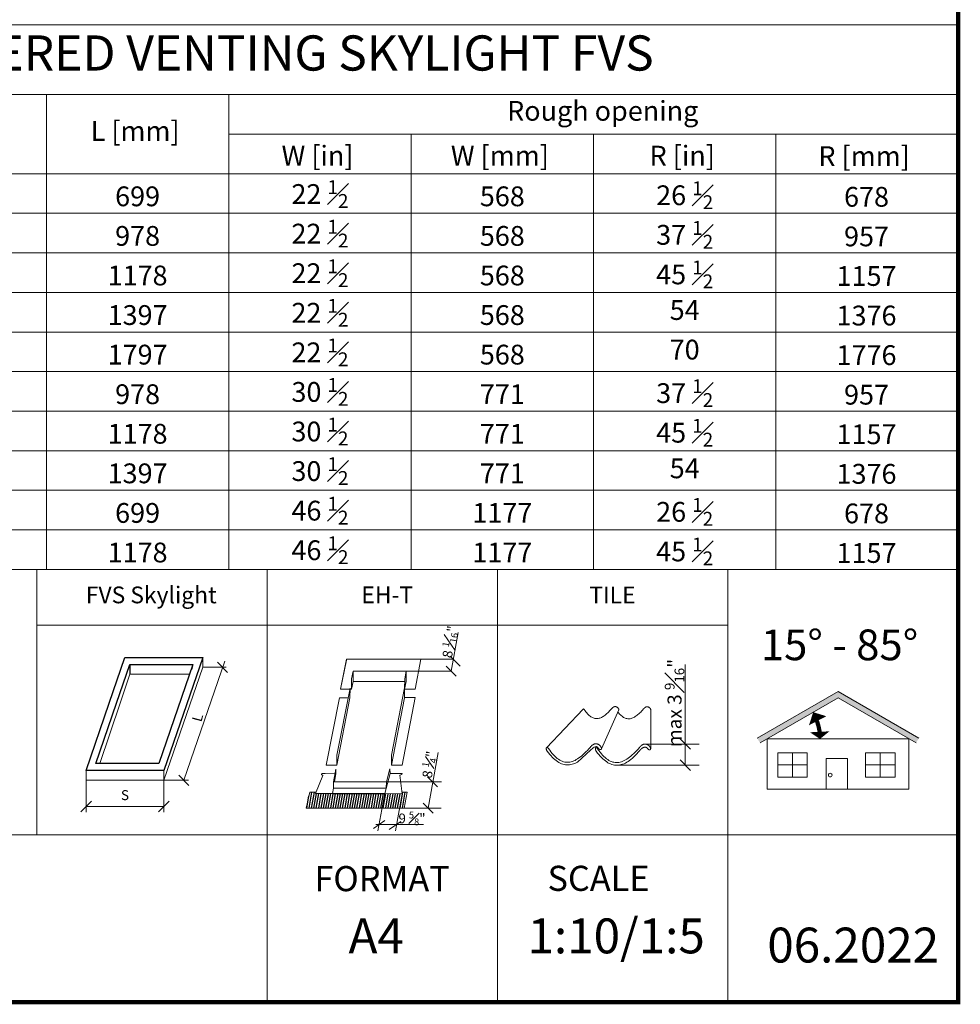
# Model space of a CAD drawing. Units: millimetres. Extents: x 181451 to 185048, y -4821 to -2842.
# Drawn here: x 183574 to 184248, y -4821 to -4115 of the extents above; entities that cross this region are included whole.
import ezdxf

# ---------------------------------------------------------------- set-up
doc = ezdxf.new("R2010")
doc.units = ezdxf.units.MM
for name, color, linetype, lineweight in [('CONSTRUCTION', 40, 'Continuous', 20), ('FAKRO TEXT', 80, 'Continuous', 9), ('FAKRO WINDOW', 7, 'Continuous', 20)]:
    doc.layers.add(name, color=color, linetype=linetype, lineweight=lineweight)
doc.styles.add('FAKRO', font='arial.ttf')
doc.styles.get("Standard").update_dxf_attribs({"font": 'arial.ttf'})

# ---------------------------------------------------------------- blocks, each defined once
blk = doc.blocks.new('A$C34D82139')
for p, q in [((27.68, 66.55), (27.68, 61.02)), ((64.02, 66.55), (63.11, 63.76))]:
    blk.add_line(p, q)
for points in [[(15.84, 44.4), (24.82, 70.55), (69.62, 70.55), (47.32, 5.58)], [(20.07, 44.4), (27.68, 66.55), (64.02, 66.55), (44.46, 9.58)], [(47.32, 5.58), (2.52, 5.58), (15.84, 44.4)], [(44.46, 9.58), (8.12, 9.58), (20.07, 44.4)]]:
    blk.add_lwpolyline(points)
at = {"layer": 'FAKRO WINDOW'}
for p, q in [((69.62, 70.55), (69.62, 64.97)), ((69.62, 64.97), (47.32, 0)), ((27.68, 61.02), (22.1, 44.4)), ((27.68, 61.02), (62.12, 61.02)), ((22.1, 44.4), (10.43, 9.58)), ((2.52, 5.58), (2.52, 0)), ((47.32, 0), (47.32, 5.58)), ((2.52, 0), (47.32, 0))]:
    blk.add_line(p, q, dxfattribs=at)
blk = doc.blocks.new('_Oblique')
at = {"color": 0, "linetype": 'ByBlock', "lineweight": -2}
blk.add_line((-0.5, -0.5), (0.5, 0.5), dxfattribs=at)
blk = doc.blocks.new('A$C1FF92490')
at = {"layer": 'CONSTRUCTION', "color": 3}
for p, q in [((64.46, 22.38), (64.46, 0)), ((119.09, 22.38), (119.08, 0)), ((64.46, 3.95), (119.08, 3.95))]:
    blk.add_line(p, q, dxfattribs=at)
at = {"layer": 'FAKRO TEXT'}
blk.add_line((132.97, 22.38), (161.66, 105.97), dxfattribs=at)
at = {"layer": 'FAKRO TEXT', "color": 3}
for p, q in [((146.27, 101.59), (162.75, 101.59)), ((119.08, 22.38), (136.26, 22.37))]:
    blk.add_line(p, q, dxfattribs=at)
at = {"xscale": 1.219290832556491, "yscale": 1.219290832556491, "zscale": 1.219290832556491}
blk.add_blockref('A$C34D82139', (61.38, 22.38), dxfattribs=at)
at = {"layer": 'CONSTRUCTION', "color": 3, "xscale": 7.5, "yscale": 7.5, "zscale": 7.5, "rotation": 180}
blk.add_blockref('_Oblique', (64.46, 3.95), dxfattribs=at)
at = {"layer": 'CONSTRUCTION', "color": 3, "xscale": 7.5, "yscale": 7.5, "zscale": 7.5}
blk.add_blockref('_Oblique', (119.08, 3.95), dxfattribs=at)
at = {"layer": 'FAKRO TEXT', "color": 3, "xscale": 7.125000000001925, "yscale": 7.125000000001925, "zscale": 7.125000000001925, "rotation": 90}
for p in [(160.16, 101.59), (132.97, 22.38)]:
    blk.add_blockref('_Oblique', p, dxfattribs=at)
at = {"layer": 'FAKRO TEXT', "color": 3, "insert": (142.59, 66.25), "char_height": 7, "attachment_point": 5, "rotation": 75}
blk.add_mtext('\\A1;L', dxfattribs=at)
at = {"layer": 'FAKRO TEXT', "color": 3, "insert": (91.77, 11.99), "char_height": 7, "attachment_point": 5}
blk.add_mtext('\\A1;S', dxfattribs=at)
blk = doc.blocks.new('A$C73D30D1B')
h = blk.add_hatch()
h.set_pattern_fill('LINE', color=256, scale=15, angle=80, style=0)
h.set_pattern_definition([(80, (-3545.8334, -1693.9123), (-1.8465145, 0.3255903), [])])
h.paths.add_polyline_path([(21, 11.59), (7.48, 11.62), (7.94, 12.72), (2.99, 12.7), (0, 0.02), (78.23, 0), (80.5, 12.63), (76.32, 12.62), (76.46, 11.47), (62.62, 11.5), (62.64, 11.59)])
at = {"color": 7, "lineweight": 0}
for p, q in [((27.57, 94.75), (32.23, 118.57)), ((27.57, 94.75), (32.11, 117.84)), ((91.46, 118.57), (32.23, 118.57)), ((91.46, 118.57), (32.23, 118.57)), ((86.89, 94.72), (91.46, 118.57)), ((36.24, 102.86), (36.14, 94.75)), ((36.24, 102.86), (36.22, 100.87)), ((36.24, 102.86), (36.22, 100.87)), ((37.44, 108.98), (36.24, 102.86)), ((36.24, 102.86), (37.18, 107.69)), ((79.72, 108.98), (37.44, 108.98)), ((78.53, 102.86), (78.43, 94.75)), ((78.53, 102.86), (78.51, 100.87)), ((78.53, 102.86), (78.51, 100.87)), ((79.73, 108.98), (78.53, 102.86)), ((78.54, 102.86), (79.48, 107.69)), ((79.48, 107.69), (79.72, 108.98)), ((79.48, 107.69), (79.48, 107.69)), ((79.71, 100.87), (79.73, 108.98)), ((79.72, 108.98), (79.72, 108.98)), ((79.73, 108.98), (79.73, 108.98)), ((36.14, 94.75), (27.57, 94.75)), ((35.06, 95.55), (34.97, 87.4)), ((36.14, 94.75), (37.52, 100.85)), ((78.51, 100.87), (37.52, 100.85)), ((78.51, 100.87), (37.52, 100.85)), ((68.13, 42.27), (78.39, 95.82)), ((78.39, 95.82), (78.3, 87.67)), ((78.43, 94.75), (79.71, 100.87)), ((78.43, 94.75), (86.89, 94.72)), ((26.74, 87.74), (15.92, 34.12)), ((24.53, 34.13), (34.97, 87.66)), ((68.05, 34.27), (78.3, 87.67)), ((86.85, 87.93), (76.59, 34.31)), ((86.85, 87.93), (78.3, 87.93)), ((78.3, 87.67), (78.3, 87.67)), ((80.18, 87.93), (80.18, 87.93)), ((24.56, 34.12), (24.6, 42.12)), ((68.08, 34.26), (68.13, 42.27)), ((68.09, 34.31), (76.61, 34.31)), ((13.4, 25.83), (7.48, 11.62)), ((12.5, 27.56), (12.39, 26.74)), ((12.39, 26.74), (13.4, 25.83)), ((15.34, 27.53), (12.5, 27.56)), ((15.34, 27.53), (15.34, 27.53)), ((23.83, 27.4), (15.34, 27.53)), ((23.76, 31.05), (21.75, 20.84)), ((23.76, 31.05), (21.75, 20.84)), ((22.66, 20.86), (23.83, 27.4)), ((22.67, 20.86), (23.83, 27.4)), ((22.67, 20.86), (23.83, 27.4)), ((23.83, 27.4), (23.76, 31.05)), ((23.83, 27.4), (23.76, 31.05)), ((23.76, 31.05), (23.76, 31.05)), ((23.76, 31.05), (23.76, 31.05)), ((62.62, 11.5), (66.97, 27.67)), ((66.78, 31.34), (63.93, 20.86)), ((67, 27.67), (66.78, 31.34)), ((66.78, 31.34), (66.78, 31.34)), ((66.97, 27.67), (74.7, 27.66)), ((74.7, 27.66), (76.4, 27.59)), ((74.7, 27.66), (74.7, 27.66)), ((76.26, 26.62), (74.7, 26.13)), ((74.7, 26.13), (76.46, 11.47)), ((76.4, 27.59), (76.26, 26.62)), ((21, 11.59), (21.78, 15.95)), ((21.75, 20.84), (21.78, 15.99)), ((63.93, 20.86), (63.86, 16.09)), ((0, 0.02), (2.99, 12.7)), ((2.99, 12.7), (7.94, 12.72)), ((2.99, 12.7), (2.99, 12.7)), ((7.48, 11.62), (21, 11.59)), ((76.46, 11.47), (62.62, 11.5)), ((76.32, 12.62), (80.5, 12.63)), ((80.5, 12.63), (78.23, 0)), ((78.23, 0), (0, 0.02))]:
    blk.add_line(p, q, dxfattribs=at)
at = {"linetype": 'Continuous', "lineweight": 0}
for p, q in [((37.44, 108.98), (37.52, 100.85)), ((35.06, 95.55), (24.6, 42.12)), ((26.74, 87.74), (33.54, 87.78)), ((24.56, 34.12), (15.92, 34.12))]:
    blk.add_line(p, q, dxfattribs=at)
at = {"color": 7, "linetype": 'Continuous', "lineweight": 0}
for p, q in [((21.75, 20.86), (63.86, 20.88)), ((21.78, 15.95), (63.86, 15.97))]:
    blk.add_line(p, q, dxfattribs=at)
blk.add_line((21, 11.59), (62.64, 11.59))
at = {"layer": 'FAKRO TEXT'}
for p, q in [((115.52, 108.97), (121.07, 139.84)), ((97.12, 0.01), (105.12, 44.28)), ((62.63, 11.58), (57.28, -18.19)), ((76.46, 11.47), (71.13, -18.19)), ((93.44, -12.99), (55.57, -12.99))]:
    blk.add_line(p, q, dxfattribs=at)
at = {"layer": 'FAKRO TEXT', "color": 3}
for p, q in [((81.85, 118.57), (117.16, 118.57)), ((78.71, 108.98), (115.52, 108.97)), ((63.98, 20.88), (107.7, 20.88)), ((77.52, 0), (107.68, 0.01))]:
    blk.add_line(p, q, dxfattribs=at)
at = {"layer": 'FAKRO TEXT', "color": 3, "xscale": 7.916666666668691, "yscale": 7.916666666668691, "zscale": 7.916666666668691}
for p, rotation in [((118.79, 116.93), 90), ((115.52, 108.97), 270), ((100.7, 20.88), 90), ((97.12, 0.01), 270)]:
    blk.add_blockref('_Oblique', p, dxfattribs=dict(at, rotation=rotation))
at = {"layer": 'FAKRO TEXT'}
for p, xscale, yscale, zscale, rotation in [((58.21, -12.99), 7.916666666668425, 7.916666666668425, 7.916666666668425, 169.8009109514002), ((70.73, -13.92), 7.91666666666844, 7.91666666666844, 7.91666666666844, 349.8009109514002)]:
    blk.add_blockref('_Oblique', p, dxfattribs=dict(at, xscale=xscale, yscale=yscale, zscale=zscale, rotation=rotation))
at = {"layer": 'FAKRO TEXT', "color": 3, "char_height": 7.7778, "attachment_point": 5, "rotation": 79.80091}
for s, insert in [('\\A1;8 {\\H0.7x;\\S1#16;}"', (114.4, 132.34)), ('\\A1;8 {\\H0.7x;\\S1#4;}"', (98.03, 34.64))]:
    blk.add_mtext(s, dxfattribs=dict(at, insert=insert))
at = {"layer": 'FAKRO TEXT', "color": 3, "insert": (84.36, -8.23), "char_height": 7.7778, "attachment_point": 5}
blk.add_mtext('\\A1;9 {\\H0.7x;\\S5#8;}"', dxfattribs=at)
blk = doc.blocks.new('A$C4DB404AD')
at = {"lineweight": 0}
for p, q in [((26.4, 43.91), (0.2, 16.29)), ((26.4, 43.91), (26.43, 43.95)), ((26.43, 43.95), (26.48, 43.99)), ((26.48, 43.99), (26.53, 44.01)), ((26.53, 44.01), (26.58, 44.03)), ((26.58, 44.03), (26.63, 44.04)), ((26.63, 44.04), (26.69, 44.03)), ((26.69, 44.03), (26.75, 44.02)), ((26.75, 44.02), (26.82, 44.01)), ((26.82, 44.01), (26.88, 43.97)), ((26.88, 43.97), (26.95, 43.93)), ((26.95, 43.93), (27.01, 43.88)), ((27.01, 43.88), (27.08, 43.82)), ((27.08, 43.82), (27.15, 43.75)), ((27.15, 43.75), (27.22, 43.66)), ((27.22, 43.66), (27.29, 43.57)), ((27.29, 43.57), (27.89, 42.72)), ((27.89, 42.72), (28.49, 41.94)), ((39.57, 15.46), (51.99, 43.37)), ((44.77, 41.96), (45.44, 42.66)), ((45.44, 42.66), (46.12, 43.4)), ((46.12, 43.4), (46.81, 44.19)), ((46.81, 44.19), (46.88, 44.26)), ((46.88, 44.26), (46.94, 44.33)), ((46.94, 44.33), (47, 44.4)), ((47, 44.4), (47.07, 44.47)), ((47.07, 44.47), (47.14, 44.54)), ((47.14, 44.54), (47.21, 44.62)), ((47.21, 44.62), (47.28, 44.69)), ((47.28, 44.69), (47.35, 44.76)), ((47.35, 44.76), (47.43, 44.83)), ((47.43, 44.83), (47.5, 44.89)), ((47.5, 44.89), (47.58, 44.96)), ((47.58, 44.96), (47.65, 45.03)), ((47.65, 45.03), (47.73, 45.09)), ((47.73, 45.09), (47.81, 45.15)), ((47.81, 45.15), (47.89, 45.21)), ((47.89, 45.21), (47.97, 45.27)), ((47.97, 45.27), (48.05, 45.32)), ((48.05, 45.32), (48.13, 45.38)), ((48.13, 45.38), (48.22, 45.42)), ((48.22, 45.42), (48.3, 45.47)), ((48.3, 45.47), (48.39, 45.52)), ((48.39, 45.52), (48.48, 45.56)), ((48.48, 45.56), (48.56, 45.59)), ((48.56, 45.59), (48.65, 45.63)), ((48.65, 45.63), (48.74, 45.66)), ((48.74, 45.66), (48.83, 45.68)), ((48.83, 45.68), (48.92, 45.71)), ((48.92, 45.71), (49.01, 45.72)), ((49.01, 45.72), (49.11, 45.74)), ((49.11, 45.74), (49.2, 45.75)), ((49.2, 45.75), (49.29, 45.75)), ((49.29, 45.75), (49.39, 45.75)), ((49.39, 45.75), (49.49, 45.74)), ((49.49, 45.74), (49.59, 45.73)), ((49.59, 45.73), (49.69, 45.72)), ((49.69, 45.72), (49.79, 45.7)), ((49.79, 45.7), (49.89, 45.68)), ((49.89, 45.68), (49.99, 45.66)), ((49.99, 45.66), (50.09, 45.63)), ((50.09, 45.63), (50.18, 45.6)), ((50.18, 45.6), (50.28, 45.57)), ((50.28, 45.57), (50.37, 45.53)), ((50.37, 45.53), (50.46, 45.49)), ((50.46, 45.49), (50.55, 45.45)), ((50.55, 45.45), (50.64, 45.4)), ((50.64, 45.4), (50.73, 45.35)), ((50.73, 45.35), (50.81, 45.3)), ((50.81, 45.3), (50.9, 45.24)), ((50.9, 45.24), (50.98, 45.18)), ((50.98, 45.18), (51.05, 45.12)), ((51.05, 45.12), (51.13, 45.06)), ((51.13, 45.06), (51.21, 44.99)), ((51.21, 44.99), (51.28, 44.92)), ((51.28, 44.92), (51.35, 44.85)), ((51.35, 44.85), (51.42, 44.77)), ((51.42, 44.77), (51.48, 44.7)), ((51.48, 44.7), (51.55, 44.62)), ((51.55, 44.62), (51.61, 44.53)), ((51.61, 44.53), (51.66, 44.45)), ((51.66, 44.45), (51.72, 44.36)), ((51.72, 44.36), (51.77, 44.28)), ((51.77, 44.28), (51.82, 44.19)), ((51.82, 44.19), (51.87, 44.09)), ((51.87, 44.09), (51.91, 44)), ((51.91, 44), (51.95, 43.9)), ((51.95, 43.9), (51.98, 43.8)), ((51.99, 43.37), (51.96, 43.31)), ((51.98, 43.8), (52.01, 43.7)), ((52.01, 43.45), (51.99, 43.37)), ((52.01, 43.7), (52.02, 43.61)), ((52.02, 43.53), (52.01, 43.45)), ((52.02, 43.61), (52.02, 43.53)), ((67.66, 41.83), (68.33, 42.53)), ((68.33, 42.53), (69.01, 43.27)), ((69.01, 43.27), (69.7, 44.05)), ((69.7, 44.05), (69.76, 44.12)), ((69.76, 44.12), (69.83, 44.2)), ((69.83, 44.2), (69.89, 44.27)), ((69.89, 44.27), (69.96, 44.34)), ((69.96, 44.34), (70.03, 44.41)), ((70.03, 44.41), (70.1, 44.48)), ((70.1, 44.48), (70.17, 44.55)), ((70.17, 44.55), (70.24, 44.62)), ((70.24, 44.62), (70.31, 44.69)), ((70.31, 44.69), (70.39, 44.76)), ((70.39, 44.76), (70.46, 44.83)), ((70.46, 44.83), (70.54, 44.89)), ((70.54, 44.89), (70.62, 44.95)), ((70.62, 44.95), (70.69, 45.02)), ((70.69, 45.02), (70.78, 45.08)), ((70.78, 45.08), (70.86, 45.13)), ((70.86, 45.13), (70.94, 45.19)), ((70.94, 45.19), (71.02, 45.24)), ((71.02, 45.24), (71.11, 45.29)), ((71.11, 45.29), (71.19, 45.34)), ((71.19, 45.34), (71.28, 45.38)), ((71.28, 45.38), (71.36, 45.42)), ((71.36, 45.42), (71.45, 45.46)), ((71.45, 45.46), (71.54, 45.49)), ((71.54, 45.49), (71.63, 45.52)), ((71.63, 45.52), (71.72, 45.55)), ((71.72, 45.55), (71.81, 45.57)), ((71.81, 45.57), (71.9, 45.59)), ((71.9, 45.59), (71.99, 45.6)), ((71.99, 45.6), (72.09, 45.61)), ((72.09, 45.61), (72.18, 45.62)), ((72.18, 45.62), (72.27, 45.62)), ((72.27, 45.62), (72.38, 45.61)), ((72.38, 45.61), (72.48, 45.6)), ((72.48, 45.6), (72.58, 45.59)), ((72.58, 45.59), (72.68, 45.57)), ((72.68, 45.57), (72.78, 45.55)), ((72.78, 45.55), (72.88, 45.53)), ((72.88, 45.53), (72.98, 45.5)), ((72.98, 45.5), (73.07, 45.47)), ((73.07, 45.47), (73.17, 45.43)), ((73.17, 45.43), (73.26, 45.4)), ((73.26, 45.4), (73.35, 45.36)), ((73.35, 45.36), (73.44, 45.31)), ((73.44, 45.31), (73.53, 45.26)), ((73.53, 45.26), (73.61, 45.22)), ((73.61, 45.22), (73.7, 45.16)), ((73.7, 45.16), (73.78, 45.1)), ((73.78, 45.1), (73.86, 45.05)), ((73.86, 45.05), (73.94, 44.99)), ((73.94, 44.99), (74.02, 44.92)), ((74.02, 44.92), (74.09, 44.85)), ((74.09, 44.85), (74.17, 44.79)), ((74.17, 44.79), (74.24, 44.71)), ((74.24, 44.71), (74.31, 44.64)), ((74.31, 44.64), (74.37, 44.56)), ((74.37, 44.56), (74.43, 44.48)), ((74.43, 44.48), (74.49, 44.4)), ((74.49, 44.4), (74.55, 44.32)), ((74.55, 44.32), (74.61, 44.23)), ((74.61, 44.23), (74.66, 44.14)), ((74.66, 44.14), (74.71, 44.05)), ((74.71, 44.05), (74.76, 43.96)), ((74.76, 43.96), (74.8, 43.87)), ((74.8, 43.87), (74.84, 43.76)), ((74.83, 15.49), (74.9, 43.39)), ((74.84, 43.76), (74.87, 43.66)), ((74.87, 43.66), (74.89, 43.57)), ((74.89, 43.57), (74.9, 43.48)), ((74.9, 43.48), (74.9, 43.39)), ((28.49, 41.94), (29.08, 41.21)), ((29.08, 41.21), (29.66, 40.55)), ((29.66, 40.55), (30.25, 39.95)), ((30.25, 39.95), (30.83, 39.41)), ((30.83, 39.41), (31.42, 38.93)), ((31.42, 38.93), (32, 38.5)), ((32, 38.5), (32.58, 38.14)), ((32.58, 38.14), (33.16, 37.83)), ((33.16, 37.83), (33.74, 37.58)), ((33.74, 37.58), (34.33, 37.38)), ((34.33, 37.38), (34.91, 37.24)), ((34.91, 37.24), (35.49, 37.15)), ((35.49, 37.15), (36.08, 37.12)), ((36.08, 37.12), (36.67, 37.14)), ((36.67, 37.14), (37.26, 37.22)), ((37.26, 37.22), (37.86, 37.34)), ((37.86, 37.34), (38.46, 37.52)), ((38.46, 37.52), (39.07, 37.74)), ((39.07, 37.74), (39.68, 38.02)), ((39.68, 38.02), (40.29, 38.35)), ((40.29, 38.35), (40.91, 38.72)), ((40.91, 38.72), (41.54, 39.15)), ((41.54, 39.15), (42.17, 39.62)), ((42.17, 39.62), (42.81, 40.14)), ((42.81, 40.14), (43.46, 40.7)), ((43.46, 40.7), (44.11, 41.31)), ((44.11, 41.31), (44.77, 41.96)), ((51.31, 41.85), (51.96, 41.08)), ((51.96, 41.08), (52.55, 40.42)), ((52.55, 40.42), (53.14, 39.82)), ((53.14, 39.82), (53.72, 39.28)), ((53.72, 39.28), (54.3, 38.79)), ((54.3, 38.79), (54.89, 38.37)), ((54.89, 38.37), (55.47, 38.01)), ((55.47, 38.01), (56.05, 37.7)), ((56.05, 37.7), (56.63, 37.44)), ((56.63, 37.44), (57.21, 37.25)), ((57.21, 37.25), (57.8, 37.11)), ((57.8, 37.11), (58.38, 37.02)), ((58.38, 37.02), (58.97, 36.99)), ((58.97, 36.99), (59.56, 37.01)), ((59.56, 37.01), (60.15, 37.08)), ((60.15, 37.08), (60.75, 37.21)), ((60.75, 37.21), (61.35, 37.39)), ((61.35, 37.39), (61.95, 37.61)), ((61.95, 37.61), (62.56, 37.89)), ((62.56, 37.89), (63.18, 38.22)), ((63.18, 38.22), (63.8, 38.59)), ((63.8, 38.59), (64.42, 39.02)), ((64.42, 39.02), (65.06, 39.49)), ((65.06, 39.49), (65.7, 40)), ((65.7, 40), (66.34, 40.57)), ((66.34, 40.57), (67, 41.18)), ((67, 41.18), (67.66, 41.83)), ((0.01, 15.82), (0, 15.69)), ((0, 15.69), (0, 15.56)), ((0, 15.56), (0.01, 15.42)), ((0.03, 15.93), (0.01, 15.82)), ((0.01, 15.42), (0.03, 15.28)), ((0.06, 16.04), (0.03, 15.93)), ((0.03, 15.28), (0.06, 15.13)), ((0.1, 16.13), (0.06, 16.04)), ((0.06, 15.13), (0.11, 14.97)), ((0.14, 16.22), (0.1, 16.13)), ((0.11, 14.97), (0.17, 14.8)), ((0.2, 16.29), (0.14, 16.22)), ((0.17, 14.8), (0.24, 14.64)), ((0.26, 16.35), (0.2, 16.29)), ((0.2, 16.29), (0.2, 16.29)), ((0.24, 14.64), (0.32, 14.46)), ((0.33, 16.4), (0.26, 16.35)), ((0.32, 14.46), (0.42, 14.29)), ((0.4, 16.44), (0.33, 16.4)), ((0.48, 16.47), (0.4, 16.44)), ((0.42, 14.29), (0.53, 14.1)), ((0.57, 16.48), (0.48, 16.47)), ((0.65, 16.48), (0.57, 16.48)), ((0.75, 16.46), (0.65, 16.48)), ((0.84, 16.43), (0.75, 16.46)), ((0.94, 16.39), (0.84, 16.43)), ((1.05, 16.33), (0.94, 16.39)), ((1.15, 16.25), (1.05, 16.33)), ((1.26, 16.15), (1.15, 16.25)), ((1.36, 16.04), (1.26, 16.15)), ((1.47, 15.91), (1.36, 16.04)), ((1.58, 15.76), (1.47, 15.91)), ((2.5, 14.46), (1.58, 15.76)), ((3.41, 13.25), (2.5, 14.46)), ((22.49, 6.05), (31.75, 14.45)), ((29.5, 14.36), (28.47, 13.29)), ((30.55, 15.5), (29.5, 14.36)), ((31.61, 16.71), (30.55, 15.5)), ((31.71, 16.82), (31.61, 16.71)), ((31.81, 16.93), (31.71, 16.82)), ((31.91, 17.04), (31.81, 16.93)), ((32.01, 17.15), (31.91, 17.04)), ((32.11, 17.26), (32.01, 17.15)), ((32.22, 17.37), (32.11, 17.26)), ((32.33, 17.48), (32.22, 17.37)), ((32.44, 17.59), (32.33, 17.48)), ((32.55, 17.7), (32.44, 17.59)), ((32.67, 17.8), (32.55, 17.7)), ((32.78, 17.9), (32.67, 17.8)), ((32.9, 18), (32.78, 17.9)), ((33.02, 18.1), (32.9, 18)), ((33.14, 18.19), (33.02, 18.1)), ((33.26, 18.29), (33.14, 18.19)), ((33.39, 18.38), (33.26, 18.29)), ((33.52, 18.46), (33.39, 18.38)), ((33.64, 18.54), (33.52, 18.46)), ((33.77, 18.62), (33.64, 18.54)), ((33.9, 18.69), (33.77, 18.62)), ((34.03, 18.76), (33.9, 18.69)), ((34.17, 18.82), (34.03, 18.76)), ((34.3, 18.88), (34.17, 18.82)), ((34.44, 18.93), (34.3, 18.88)), ((34.58, 18.98), (34.44, 18.93)), ((34.71, 19.02), (34.58, 18.98)), ((34.85, 19.05), (34.71, 19.02)), ((35, 19.08), (34.85, 19.05)), ((35.14, 19.1), (35, 19.08)), ((35.28, 19.11), (35.14, 19.1)), ((35.22, 15.61), (35.21, 15.49)), ((35.21, 15.49), (35.21, 15.36)), ((35.21, 15.36), (35.22, 15.22)), ((35.24, 15.73), (35.22, 15.61)), ((35.22, 15.22), (35.24, 15.07)), ((35.27, 15.83), (35.24, 15.73)), ((35.24, 15.07), (35.28, 14.92)), ((35.31, 15.92), (35.27, 15.83)), ((35.42, 19.12), (35.28, 19.11)), ((35.28, 14.92), (35.32, 14.76)), ((35.88, 17.05), (35.31, 15.92)), ((35.36, 16.01), (35.31, 15.92)), ((35.31, 15.92), (35.31, 15.92)), ((35.32, 14.76), (35.38, 14.6)), ((35.41, 16.08), (35.36, 16.01)), ((35.38, 14.6), (35.45, 14.43)), ((35.47, 16.15), (35.41, 16.08)), ((35.57, 19.12), (35.42, 19.12)), ((35.45, 14.43), (35.53, 14.26)), ((35.54, 16.2), (35.47, 16.15)), ((35.53, 14.26), (35.63, 14.08)), ((35.61, 16.24), (35.54, 16.2)), ((35.73, 19.11), (35.57, 19.12)), ((35.69, 16.26), (35.61, 16.24)), ((35.78, 16.28), (35.69, 16.26)), ((35.88, 19.09), (35.73, 19.11)), ((35.86, 16.27), (35.78, 16.28)), ((35.96, 16.26), (35.86, 16.27)), ((36.04, 19.07), (35.88, 19.09)), ((36.05, 16.23), (35.96, 16.26)), ((36.2, 19.05), (36.04, 19.07)), ((36.15, 16.18), (36.05, 16.23)), ((36.26, 16.12), (36.15, 16.18)), ((36.35, 19.02), (36.2, 19.05)), ((36.36, 16.04), (36.26, 16.12)), ((36.5, 18.98), (36.35, 19.02)), ((36.47, 15.95), (36.36, 16.04)), ((36.58, 15.84), (36.47, 15.95)), ((36.65, 18.94), (36.5, 18.98)), ((36.68, 15.7), (36.58, 15.84)), ((36.8, 18.89), (36.65, 18.94)), ((36.79, 15.56), (36.68, 15.7)), ((37.71, 14.25), (36.79, 15.56)), ((36.94, 18.84), (36.8, 18.89)), ((37.08, 18.78), (36.94, 18.84)), ((37.22, 18.72), (37.08, 18.78)), ((37.36, 18.65), (37.22, 18.72)), ((37.31, 16.04), (37.38, 15.96)), ((37.5, 18.58), (37.36, 18.65)), ((37.38, 15.96), (37.45, 15.88)), ((37.45, 15.88), (37.52, 15.8)), ((37.63, 18.5), (37.5, 18.58)), ((37.52, 15.8), (37.59, 15.72)), ((37.59, 15.72), (37.66, 15.64)), ((37.76, 18.42), (37.63, 18.5)), ((37.66, 15.64), (37.72, 15.56)), ((38.63, 13.05), (37.71, 14.25)), ((37.72, 15.56), (37.79, 15.49)), ((37.89, 18.33), (37.76, 18.42)), ((37.79, 15.49), (37.86, 15.41)), ((37.86, 15.41), (37.93, 15.34)), ((38.01, 18.24), (37.89, 18.33)), ((37.93, 15.34), (38, 15.28)), ((38, 15.28), (38.08, 15.22)), ((38.14, 18.15), (38.01, 18.24)), ((38.08, 15.22), (38.15, 15.17)), ((38.25, 18.05), (38.14, 18.15)), ((38.15, 15.17), (38.23, 15.12)), ((38.23, 15.12), (38.32, 15.08)), ((38.37, 17.95), (38.25, 18.05)), ((38.32, 15.08), (38.41, 15.05)), ((38.48, 17.84), (38.37, 17.95)), ((38.41, 15.05), (38.51, 15.03)), ((38.59, 17.73), (38.48, 17.84)), ((38.51, 15.03), (38.61, 15.01)), ((38.69, 17.61), (38.59, 17.73)), ((38.61, 15.01), (38.77, 15)), ((38.79, 17.49), (38.69, 17.61)), ((38.77, 15), (38.93, 15.01)), ((38.89, 17.37), (38.79, 17.49)), ((38.98, 17.25), (38.89, 17.37)), ((38.93, 15.01), (39.06, 15.03)), ((39.07, 17.12), (38.98, 17.25)), ((39.06, 15.03), (39.19, 15.07)), ((39.16, 16.99), (39.07, 17.12)), ((39.24, 16.85), (39.16, 16.99)), ((39.19, 15.07), (39.29, 15.12)), ((39.32, 16.71), (39.24, 16.85)), ((39.29, 15.12), (39.39, 15.19)), ((39.39, 16.57), (39.32, 16.71)), ((39.45, 16.43), (39.39, 16.57)), ((39.39, 15.19), (39.46, 15.27)), ((39.52, 16.27), (39.45, 16.43)), ((39.46, 15.27), (39.52, 15.36)), ((39.57, 16.12), (39.52, 16.27)), ((39.52, 15.36), (39.57, 15.46)), ((39.6, 15.97), (39.57, 16.12)), ((39.57, 15.46), (39.6, 15.58)), ((39.57, 15.46), (39.57, 15.46)), ((39.61, 15.83), (39.6, 15.97)), ((39.6, 15.58), (39.61, 15.7)), ((39.61, 15.7), (39.61, 15.83)), ((64.71, 14.16), (63.68, 13.09)), ((65.76, 15.3), (64.71, 14.16)), ((66.82, 16.51), (65.76, 15.3)), ((65.9, 12.99), (66.96, 14.24)), ((66.92, 16.62), (66.82, 16.51)), ((67.02, 16.73), (66.92, 16.62)), ((66.96, 14.24), (67.06, 14.35)), ((67.12, 16.84), (67.02, 16.73)), ((67.06, 14.35), (67.15, 14.46)), ((67.22, 16.95), (67.12, 16.84)), ((67.15, 14.46), (67.24, 14.57)), ((67.32, 17.06), (67.22, 16.95)), ((67.24, 14.57), (67.34, 14.68)), ((67.43, 17.17), (67.32, 17.06)), ((67.34, 14.68), (67.44, 14.79)), ((67.54, 17.28), (67.43, 17.17)), ((67.44, 14.79), (67.54, 14.9)), ((67.65, 17.38), (67.54, 17.28)), ((67.54, 14.9), (67.65, 15)), ((67.76, 17.49), (67.65, 17.38)), ((67.65, 15), (67.75, 15.11)), ((67.75, 15.11), (67.86, 15.21)), ((67.88, 17.6), (67.76, 17.49)), ((67.86, 15.21), (67.97, 15.32)), ((67.99, 17.7), (67.88, 17.6)), ((67.97, 15.32), (68.08, 15.42)), ((68.11, 17.8), (67.99, 17.7)), ((68.08, 15.42), (68.2, 15.52)), ((68.23, 17.9), (68.11, 17.8)), ((68.2, 15.52), (68.31, 15.61)), ((68.35, 17.99), (68.23, 17.9)), ((68.31, 15.61), (68.43, 15.71)), ((68.47, 18.08), (68.35, 17.99)), ((68.43, 15.71), (68.55, 15.8)), ((68.6, 18.17), (68.47, 18.08)), ((68.55, 15.8), (68.67, 15.89)), ((68.73, 18.26), (68.6, 18.17)), ((68.67, 15.89), (68.79, 15.97)), ((68.85, 18.34), (68.73, 18.26)), ((68.79, 15.97), (68.91, 16.05)), ((68.98, 18.41), (68.85, 18.34)), ((68.91, 16.05), (69.04, 16.13)), ((69.11, 18.49), (68.98, 18.41)), ((69.04, 16.13), (69.17, 16.2)), ((69.25, 18.55), (69.11, 18.49)), ((69.17, 16.2), (69.29, 16.27)), ((69.38, 18.61), (69.25, 18.55)), ((69.29, 16.27), (69.42, 16.34)), ((69.51, 18.67), (69.38, 18.61)), ((69.42, 16.34), (69.55, 16.39)), ((69.65, 18.73), (69.51, 18.67)), ((69.55, 16.39), (69.68, 16.45)), ((69.79, 18.77), (69.65, 18.73)), ((69.68, 16.45), (69.82, 16.49)), ((69.93, 18.81), (69.79, 18.77)), ((69.82, 16.49), (69.95, 16.54)), ((70.06, 18.85), (69.93, 18.81)), ((69.95, 16.54), (70.09, 16.57)), ((70.21, 18.87), (70.06, 18.85)), ((70.09, 16.57), (70.22, 16.6)), ((70.35, 18.89), (70.21, 18.87)), ((70.22, 16.6), (70.36, 16.62)), ((70.49, 18.91), (70.35, 18.89)), ((70.36, 16.62), (70.5, 16.64)), ((70.63, 18.91), (70.49, 18.91)), ((70.5, 16.64), (70.64, 16.65)), ((70.78, 18.91), (70.63, 18.91)), ((70.64, 16.65), (70.78, 16.65)), ((70.94, 18.9), (70.78, 18.91)), ((70.78, 16.65), (70.95, 16.64)), ((71.1, 18.89), (70.94, 18.9)), ((70.95, 16.64), (71.11, 16.62)), ((71.25, 18.87), (71.1, 18.89)), ((71.11, 16.62), (71.27, 16.6)), ((71.41, 18.84), (71.25, 18.87)), ((71.27, 16.6), (71.41, 16.56)), ((71.56, 18.81), (71.41, 18.84)), ((71.41, 16.56), (71.54, 16.52)), ((71.54, 16.52), (71.67, 16.47)), ((71.71, 18.77), (71.56, 18.81)), ((71.67, 16.47), (71.79, 16.42)), ((71.86, 18.73), (71.71, 18.77)), ((71.79, 16.42), (71.9, 16.36)), ((72.01, 18.69), (71.86, 18.73)), ((71.9, 16.36), (72, 16.3)), ((72, 16.3), (72.1, 16.23)), ((72.15, 18.63), (72.01, 18.69)), ((72.1, 16.23), (72.19, 16.16)), ((72.29, 18.57), (72.15, 18.63)), ((72.19, 16.16), (72.28, 16.08)), ((72.28, 16.08), (72.36, 16)), ((72.44, 18.51), (72.29, 18.57)), ((72.36, 16), (72.44, 15.92)), ((72.57, 18.44), (72.44, 18.51)), ((72.44, 15.92), (72.52, 15.84)), ((72.52, 15.84), (72.59, 15.76)), ((72.71, 18.37), (72.57, 18.44)), ((72.59, 15.76), (72.66, 15.68)), ((72.66, 15.68), (72.73, 15.59)), ((72.84, 18.3), (72.71, 18.37)), ((72.73, 15.59), (72.8, 15.51)), ((72.8, 15.51), (72.87, 15.43)), ((72.97, 18.21), (72.84, 18.3)), ((72.87, 15.43), (72.93, 15.35)), ((72.93, 15.35), (73, 15.28)), ((73.1, 18.13), (72.97, 18.21)), ((73, 15.28), (73.07, 15.21)), ((73.07, 15.21), (73.14, 15.14)), ((73.22, 18.04), (73.1, 18.13)), ((73.14, 15.14), (73.21, 15.08)), ((73.21, 15.08), (73.29, 15.02)), ((73.35, 17.94), (73.22, 18.04)), ((73.29, 15.02), (73.36, 14.97)), ((73.46, 17.84), (73.35, 17.94)), ((73.36, 14.97), (73.44, 14.92)), ((73.44, 14.92), (73.53, 14.88)), ((73.58, 17.74), (73.46, 17.84)), ((73.53, 14.88), (73.62, 14.85)), ((73.69, 17.63), (73.58, 17.74)), ((73.62, 14.85), (73.72, 14.82)), ((73.8, 17.52), (73.69, 17.63)), ((73.72, 14.82), (73.82, 14.81)), ((73.91, 17.41), (73.8, 17.52)), ((73.82, 14.81), (73.99, 14.8)), ((74.01, 17.29), (73.91, 17.41)), ((73.99, 14.8), (74.14, 14.8)), ((74.1, 17.17), (74.01, 17.29)), ((74.2, 17.04), (74.1, 17.17)), ((74.14, 14.8), (74.27, 14.83)), ((74.28, 16.91), (74.2, 17.04)), ((74.27, 14.83), (74.4, 14.86)), ((74.37, 16.78), (74.28, 16.91)), ((74.45, 16.65), (74.37, 16.78)), ((74.4, 14.86), (74.51, 14.92)), ((74.53, 16.51), (74.45, 16.65)), ((74.51, 14.92), (74.6, 14.98)), ((74.6, 16.37), (74.53, 16.51)), ((74.67, 16.22), (74.6, 16.37)), ((74.6, 14.98), (74.67, 15.06)), ((74.73, 16.06), (74.67, 16.22)), ((74.67, 15.06), (74.74, 15.15)), ((74.78, 15.91), (74.73, 16.06)), ((74.74, 15.15), (74.78, 15.26)), ((74.81, 15.77), (74.78, 15.91)), ((74.78, 15.26), (74.81, 15.37)), ((74.83, 15.62), (74.81, 15.77)), ((74.81, 15.37), (74.83, 15.49)), ((74.83, 15.49), (74.83, 15.62)), ((74.83, 15.49), (74.83, 15.49)), ((0.53, 14.1), (0.66, 13.92)), ((0.66, 13.92), (1.59, 12.69)), ((1.59, 12.69), (2.53, 11.54)), ((2.53, 11.54), (3.46, 10.47)), ((4.32, 12.14), (3.41, 13.25)), ((3.46, 10.47), (4.39, 9.49)), ((5.23, 11.12), (4.32, 12.14)), ((4.39, 9.49), (5.32, 8.58)), ((6.13, 10.2), (5.23, 11.12)), ((5.32, 8.58), (6.25, 7.76)), ((7.03, 9.36), (6.13, 10.2)), ((6.25, 7.76), (7.19, 7.01)), ((7.92, 8.62), (7.03, 9.36)), ((8.82, 7.97), (7.92, 8.62)), ((9.71, 7.41), (8.82, 7.97)), ((10.61, 6.93), (9.71, 7.41)), ((20.63, 7.23), (19.69, 6.8)), ((21.57, 7.73), (20.63, 7.23)), ((22.53, 8.31), (21.57, 7.73)), ((23.49, 8.96), (22.53, 8.31)), ((24.46, 9.69), (23.49, 8.96)), ((25.45, 10.48), (24.46, 9.69)), ((26.44, 11.35), (25.45, 10.48)), ((27.45, 12.29), (26.44, 11.35)), ((28.47, 13.29), (27.45, 12.29)), ((35.63, 14.08), (35.74, 13.9)), ((35.74, 13.9), (35.87, 13.72)), ((35.87, 13.72), (36.81, 12.49)), ((36.81, 12.49), (37.74, 11.34)), ((37.74, 11.34), (38.67, 10.27)), ((39.53, 11.93), (38.63, 13.05)), ((38.67, 10.27), (39.6, 9.28)), ((40.44, 10.92), (39.53, 11.93)), ((39.6, 9.28), (40.53, 8.38)), ((41.34, 9.99), (40.44, 10.92)), ((40.53, 8.38), (41.46, 7.55)), ((42.24, 9.16), (41.34, 9.99)), ((41.46, 7.55), (42.4, 6.81)), ((43.13, 8.42), (42.24, 9.16)), ((44.03, 7.77), (43.13, 8.42)), ((44.92, 7.2), (44.03, 7.77)), ((45.82, 6.73), (44.92, 7.2)), ((56.78, 7.53), (55.84, 7.03)), ((57.74, 8.1), (56.78, 7.53)), ((58.7, 8.76), (57.74, 8.1)), ((59.68, 9.48), (58.7, 8.76)), ((58.7, 6.47), (59.7, 7.16)), ((60.66, 10.28), (59.68, 9.48)), ((59.7, 7.16), (60.71, 7.94)), ((61.65, 11.14), (60.66, 10.28)), ((60.71, 7.94), (61.73, 8.79)), ((62.66, 12.08), (61.65, 11.14)), ((61.73, 8.79), (62.76, 9.73)), ((63.68, 13.09), (62.66, 12.08)), ((62.76, 9.73), (63.8, 10.74)), ((63.8, 10.74), (64.84, 11.83)), ((64.84, 11.83), (65.9, 12.99)), ((7.19, 7.01), (8.12, 6.35)), ((8.12, 6.35), (9.05, 5.77)), ((9.05, 5.77), (9.99, 5.27)), ((9.99, 5.27), (10.93, 4.85)), ((11.5, 6.55), (10.61, 6.93)), ((10.93, 4.85), (11.87, 4.51)), ((12.4, 6.24), (11.5, 6.55)), ((11.87, 4.51), (12.81, 4.25)), ((13.3, 6.03), (12.4, 6.24)), ((12.81, 4.25), (13.76, 4.07)), ((14.2, 5.89), (13.3, 6.03)), ((13.76, 4.07), (14.71, 3.97)), ((15.1, 5.84), (14.2, 5.89)), ((14.71, 3.97), (15.67, 3.95)), ((16.01, 5.88), (15.1, 5.84)), ((15.67, 3.95), (16.63, 4.02)), ((16.92, 5.99), (16.01, 5.88)), ((16.63, 4.02), (17.59, 4.16)), ((17.84, 6.18), (16.92, 5.99)), ((17.59, 4.16), (18.56, 4.38)), ((18.76, 6.45), (17.84, 6.18)), ((18.56, 4.38), (19.53, 4.68)), ((19.69, 6.8), (18.76, 6.45)), ((19.53, 4.68), (20.51, 5.06)), ((20.51, 5.06), (21.5, 5.52)), ((21.5, 5.52), (22.49, 6.05)), ((42.4, 6.81), (43.33, 6.15)), ((43.33, 6.15), (44.26, 5.56)), ((44.26, 5.56), (45.2, 5.06)), ((45.2, 5.06), (46.14, 4.65)), ((46.71, 6.34), (45.82, 6.73)), ((46.14, 4.65), (47.08, 4.31)), ((47.61, 6.04), (46.71, 6.34)), ((47.08, 4.31), (48.02, 4.05)), ((48.51, 5.82), (47.61, 6.04)), ((48.02, 4.05), (48.97, 3.87)), ((49.41, 5.69), (48.51, 5.82)), ((48.97, 3.87), (49.92, 3.77)), ((50.31, 5.64), (49.41, 5.69)), ((49.92, 3.77), (50.88, 3.75)), ((51.22, 5.67), (50.31, 5.64)), ((50.88, 3.75), (51.84, 3.81)), ((52.13, 5.78), (51.22, 5.67)), ((51.84, 3.81), (52.8, 3.95)), ((53.05, 5.98), (52.13, 5.78)), ((52.8, 3.95), (53.77, 4.17)), ((53.97, 6.25), (53.05, 5.98)), ((53.77, 4.17), (54.74, 4.47)), ((54.9, 6.6), (53.97, 6.25)), ((54.74, 4.47), (55.72, 4.85)), ((55.84, 7.03), (54.9, 6.6)), ((55.72, 4.85), (56.71, 5.31)), ((56.71, 5.31), (57.7, 5.85)), ((57.7, 5.85), (58.7, 6.47))]:
    blk.add_line(p, q, dxfattribs=at)
at = {"color": 7, "lineweight": 0}
blk.add_line((74.9, 43.39), (74.83, 15.49), dxfattribs=at)
at = {"lineweight": 0}
blk.add_open_spline([(37.31, 16.04), (35.76, 18.63), (32.71, 15.6), (31.75, 14.45)], degree=3, dxfattribs=at)
at = {"layer": 'FAKRO TEXT', "color": 3}
for p, q in [((99.64, 18.91), (99.64, 75.9)), ((70.86, 18.91), (109.64, 18.91)), ((99.64, 18.91), (99.64, 3.75)), ((50.88, 3.75), (109.64, 3.75))]:
    blk.add_line(p, q, dxfattribs=at)
at = {"layer": 'FAKRO TEXT', "color": 3, "xscale": 7.5, "yscale": 7.5, "zscale": 7.5}
for p, rotation in [((99.64, 18.91), 90), ((99.64, 3.75), 270)]:
    blk.add_blockref('_Oblique', p, dxfattribs=dict(at, rotation=rotation))
at = {"layer": 'FAKRO TEXT', "color": 3, "insert": (91.92, 48.37), "char_height": 10, "attachment_point": 5, "rotation": 90}
blk.add_mtext('\\A1;max 3 {\\H0.7x;\\S9#16;}"', dxfattribs=at)
blk = doc.blocks.new('Tab')
at = {"layer": 'FAKRO TEXT'}
for p, q in [((0, 390.2), (1175, 390.2)), ((391.37, 340.2), (521.98, 340.2)), ((521.98, 340.2), (521.98, 0)), ((521.98, 340.2), (1175, 340.2)), ((652.58, 340.2), (652.58, 0)), ((1175, 311.85), (652.58, 311.85)), ((783.19, 311.85), (783.19, 0)), ((913.79, 311.85), (913.79, 0)), ((1044.4, 311.85), (1044.4, 0)), ((521.98, 283.5), (391.37, 283.5)), ((652.58, 283.5), (521.98, 283.5)), ((783.19, 283.5), (652.58, 283.5)), ((913.79, 283.5), (783.19, 283.5)), ((1044.4, 283.5), (913.79, 283.5)), ((1175, 283.5), (1044.4, 283.5)), ((521.98, 255.15), (391.37, 255.15)), ((391.37, 255.15), (521.98, 255.15)), ((652.58, 255.15), (521.98, 255.15)), ((521.98, 255.15), (652.58, 255.15)), ((783.19, 255.15), (652.58, 255.15)), ((652.58, 255.15), (783.19, 255.15)), ((913.79, 255.15), (783.19, 255.15)), ((783.19, 255.15), (913.79, 255.15)), ((1044.4, 255.15), (913.79, 255.15)), ((913.79, 255.15), (1044.4, 255.15)), ((1175, 255.15), (1044.4, 255.15)), ((1044.4, 255.15), (1175, 255.15)), ((391.37, 226.8), (521.98, 226.8)), ((521.98, 226.8), (652.58, 226.8)), ((652.58, 226.8), (783.19, 226.8)), ((783.19, 226.8), (913.79, 226.8)), ((913.79, 226.8), (1044.4, 226.8)), ((1044.4, 226.8), (1175, 226.8)), ((391.37, 198.45), (521.98, 198.45)), ((521.98, 198.45), (652.58, 198.45)), ((652.58, 198.45), (783.19, 198.45)), ((783.19, 198.45), (913.79, 198.45)), ((913.79, 198.45), (1044.4, 198.45)), ((1044.4, 198.45), (1175, 198.45)), ((391.37, 170.1), (521.98, 170.1)), ((521.98, 170.1), (652.58, 170.1)), ((652.58, 170.1), (783.19, 170.1)), ((783.19, 170.1), (913.79, 170.1)), ((913.79, 170.1), (1044.4, 170.1)), ((1044.4, 170.1), (1175, 170.1)), ((521.98, 141.75), (391.37, 141.75)), ((652.58, 141.75), (521.98, 141.75)), ((783.19, 141.75), (652.58, 141.75)), ((913.79, 141.75), (783.19, 141.75)), ((1044.4, 141.75), (913.79, 141.75)), ((1175, 141.75), (1044.4, 141.75)), ((521.98, 113.4), (391.37, 113.4)), ((652.58, 113.4), (521.98, 113.4)), ((783.19, 113.4), (652.58, 113.4)), ((913.79, 113.4), (783.19, 113.4)), ((1044.4, 113.4), (913.79, 113.4)), ((1175, 113.4), (1044.4, 113.4)), ((521.98, 85.05), (391.37, 85.05)), ((652.58, 85.05), (521.98, 85.05)), ((783.19, 85.05), (652.58, 85.05)), ((913.79, 85.05), (783.19, 85.05)), ((1044.4, 85.05), (913.79, 85.05)), ((1175, 85.05), (1044.4, 85.05)), ((521.98, 56.7), (391.37, 56.7)), ((521.98, 56.7), (391.37, 56.7)), ((652.58, 56.7), (521.98, 56.7)), ((652.58, 56.7), (521.98, 56.7)), ((783.19, 56.7), (652.58, 56.7)), ((783.19, 56.7), (652.58, 56.7)), ((913.79, 56.7), (783.19, 56.7)), ((913.79, 56.7), (783.19, 56.7)), ((1044.4, 56.7), (913.79, 56.7)), ((1044.4, 56.7), (913.79, 56.7)), ((1175, 56.7), (1044.4, 56.7)), ((1175, 56.7), (1044.4, 56.7)), ((521.98, 28.35), (391.37, 28.35)), ((652.58, 28.35), (521.98, 28.35)), ((783.19, 28.35), (652.58, 28.35)), ((913.79, 28.35), (783.19, 28.35)), ((1044.4, 28.35), (913.79, 28.35)), ((1175, 28.35), (1044.4, 28.35)), ((1175, 0), (0, 0))]:
    blk.add_line(p, q, dxfattribs=at)
for s, insert, char_height, width, attachment_point in [('SOLAR POWERED VENTING SKYLIGHT FVS', (624.91, 366.72), 25.2, 865.0512, 5), ('Rough opening', (920.4, 326.7), 14.175, 190.575, 5), ('L [mm]', (585.54, 312.24), 14.175, 190.575, 5), ('W [in]', (716.14, 294.63), 14.175, 230.575, 5), ('W [mm]', (846.74, 294.63), 14.175, 230.575, 5), ('R [in]', (977.35, 294.63), 14.175, 230.575, 5), ('R [mm]', (1107.59, 294.28), 14.175, 230.575, 5), ('\\A1;22 {\\H0.7x;\\S1#2;}', (717.88, 278.86), 14.175, 195.3046, 2), ('\\A1;26 {\\H0.7x;\\S1#2;}', (979.09, 277.99), 14.175, 195.3046, 2), ('699', (587.28, 274.39), 14.175, 155.3046, 2), ('568', (848.49, 274.39), 14.175, 155.3046, 2), ('678', (1109.34, 274.04), 14.175, 155.3046, 2), ('\\A1;22 {\\H0.7x;\\S1#2;}', (717.88, 250.51), 14.175, 195.3046, 2), ('\\A1;37 {\\H0.7x;\\S1#2;}', (979.09, 249.64), 14.175, 195.3046, 2), ('978', (587.28, 246.04), 14.175, 155.3046, 2), ('568', (848.49, 246.04), 14.175, 155.3046, 2), ('957', (1109.34, 245.69), 14.175, 155.3046, 2), ('\\A1;22 {\\H0.7x;\\S1#2;}', (717.88, 222.16), 14.175, 195.3046, 2), ('\\A1;45 {\\H0.7x;\\S1#2;}', (979.09, 221.29), 14.175, 195.3046, 2), ('1178', (587.28, 217.69), 14.175, 155.3046, 2), ('568', (848.49, 217.69), 14.175, 155.3046, 2), ('1157', (1109.34, 217.34), 14.175, 155.3046, 2), ('\\A1;22 {\\H0.7x;\\S1#2;}', (717.88, 193.81), 14.175, 195.3046, 2), ('54', (979.09, 192.94), 14.175, 195.3046, 2), ('1397', (587.28, 189.34), 14.175, 155.3046, 2), ('568', (848.49, 189.34), 14.175, 155.3046, 2), ('1376', (1109.34, 188.99), 14.175, 155.3046, 2), ('\\A1;22 {\\H0.7x;\\S1#2;}', (717.88, 165.46), 14.175, 195.3046, 2), ('70', (979.09, 164.59), 14.175, 195.3046, 2), ('1797', (587.28, 160.99), 14.175, 155.3046, 2), ('568', (848.49, 160.99), 14.175, 155.3046, 2), ('1776', (1109.34, 160.64), 14.175, 155.3046, 2), ('\\A1;30 {\\H0.7x;\\S1#2;}', (717.88, 137.11), 14.175, 195.3046, 2), ('\\A1;37 {\\H0.7x;\\S1#2;}', (979.09, 136.24), 14.175, 195.3046, 2), ('978', (587.28, 132.64), 14.175, 155.3046, 2), ('771', (848.49, 132.64), 14.175, 155.3046, 2), ('957', (1109.34, 132.29), 14.175, 155.3046, 2), ('\\A1;30 {\\H0.7x;\\S1#2;}', (717.88, 108.76), 14.175, 195.3046, 2), ('\\A1;45 {\\H0.7x;\\S1#2;}', (979.09, 107.89), 14.175, 195.3046, 2), ('1178', (587.28, 104.29), 14.175, 155.3046, 2), ('771', (848.49, 104.29), 14.175, 155.3046, 2), ('1157', (1109.34, 103.94), 14.175, 155.3046, 2), ('\\A1;30 {\\H0.7x;\\S1#2;\\H1.4286x; }', (717.88, 80.41), 14.175, 195.3046, 2), ('54', (979.09, 79.54), 14.175, 195.3046, 2), ('1397', (587.28, 75.94), 14.175, 155.3046, 2), ('771', (848.49, 75.94), 14.175, 155.3046, 2), ('1376', (1109.34, 75.59), 14.175, 155.3046, 2), ('\\A1;46 {\\H0.7x;\\S1#2;}', (717.88, 52.06), 14.175, 195.3046, 2), ('\\A1;26 {\\H0.7x;\\S1#2;}', (979.09, 51.19), 14.175, 195.3046, 2), ('699', (587.28, 47.59), 14.175, 155.3046, 2), ('1177', (848.49, 47.59), 14.175, 155.3046, 2), ('678', (1109.34, 47.24), 14.175, 155.3046, 2), ('\\A1;46 {\\H0.7x;\\S1#2;}', (717.88, 23.71), 14.175, 195.3046, 2), ('\\A1;45 {\\H0.7x;\\S1#2;}', (979.09, 22.84), 14.175, 195.3046, 2), ('1178', (587.28, 19.24), 14.175, 155.3046, 2), ('1177', (848.49, 19.24), 14.175, 155.3046, 2), ('1157', (1109.34, 18.89), 14.175, 155.3046, 2)]:
    blk.add_mtext(s, dxfattribs=dict(at, insert=insert, char_height=char_height, width=width, attachment_point=attachment_point))

msp = doc.modelspace()

# ---------------------------------------------------------------- hatches: boundary and pattern name
at = {"layer": 'FAKRO TEXT'}
msp.add_hatch(color=7, dxfattribs=at).paths.add_polyline_path([(184160.11, -4601.2), (184215.97, -4633.45), (184217.97, -4629.98), (184160.11, -4596.58), (184102.25, -4629.98), (184104.25, -4633.45)])

# ---------------------------------------------------------------- linework, layer by layer
for p, q in [((184246.18, -4509.17), (183071.18, -4509.17)), ((183586.18, -4509.17), (183586.18, -4699.17)), ((183751.18, -4509.17), (183751.18, -4699.17)), ((183916.18, -4509.17), (183916.18, -4699.17)), ((184081.18, -4509.17), (184081.18, -4699.17)), ((184081.18, -4549.17), (183586.18, -4549.17)), ((184246.18, -4699.17), (183071.18, -4699.17)), ((183751.18, -4699.17), (183751.18, -4819.17)), ((183916.18, -4699.17), (183916.18, -4819.17)), ((184081.18, -4699.17), (184081.18, -4819.17)), ((184246.18, -4819.17), (183071.18, -4819.17))]:
    msp.add_line(p, q, dxfattribs=at)
at = {"layer": 'FAKRO TEXT', "color": 7}
for p, q in [((184102.25, -4629.98), (184160.11, -4596.58)), ((184217.97, -4629.98), (184160.11, -4596.58)), ((184104.25, -4633.45), (184160.11, -4601.2)), ((184215.97, -4633.45), (184160.11, -4601.2)), ((184127.51, -4640.47), (184127.51, -4657.96)), ((184190.38, -4640.47), (184190.38, -4657.96)), ((184138.12, -4649.22), (184116.89, -4649.22)), ((184200.99, -4649.22), (184179.76, -4649.22))]:
    msp.add_line(p, q, dxfattribs=at)
at = {"layer": 'FAKRO TEXT', "const_width": 3}
msp.add_lwpolyline([(184246.18, -4819.17), (184246.18, -2843.49), (181452, -2843.49), (181452, -4819.17)], close=True, dxfattribs=at)
at = {"layer": 'FAKRO TEXT', "color": 7}
for points in [[(184142.46, -4611.66, 0.6, 14, 0), (184145.53, -4617.54, 3.6, 3.6, 0)], [(184147.17, -4630.38, 0.6, 14, 0), (184146.93, -4625.46, 3.6, 3.6, 0)]]:
    msp.add_lwpolyline(points, format="xyseb", dxfattribs=at)
at = {"layer": 'FAKRO TEXT', "color": 7, "const_width": 3}
msp.add_lwpolyline([(184147.22, -4628.16, 0.085905), (184144.05, -4615.38)], format="xyb", dxfattribs=at)
at = {"layer": 'FAKRO TEXT', "color": 7}
for points in [[(184109.45, -4666.59), (184210.77, -4666.59), (184210.77, -4630.45), (184109.45, -4630.45)], [(184116.89, -4640.47), (184138.12, -4640.47), (184138.12, -4657.96), (184116.89, -4657.96)], [(184179.76, -4640.47), (184200.99, -4640.47), (184200.99, -4657.96), (184179.76, -4657.96)], [(184166.94, -4666.59), (184151.71, -4666.59), (184151.71, -4644.62), (184166.94, -4644.62)]]:
    msp.add_lwpolyline(points, close=True, dxfattribs=at)
msp.add_circle((184154.52, -4656.44), 1.33, dxfattribs=at)

# ---------------------------------------------------------------- block references
for name, p, xscale, yscale, zscale in [('A$C73D30D1B', (183779.08, -4680.12), 0.8999999999996362, 0.8999999999996362, 0.8999999999996362), ('A$C1FF92490', (183555.66, -4683.07), 1.021807051076772, 1.021807051076772, 1.021807051076772)]:
    msp.add_blockref(name, p, dxfattribs=dict(xscale=xscale, yscale=yscale, zscale=zscale))
msp.add_blockref('A$C4DB404AD', (183951.1, -4653.14))
at = {"layer": 'FAKRO TEXT'}
msp.add_blockref('Tab', (183071.18, -4509.17), dxfattribs=at)

# ---------------------------------------------------------------- texts
msp.add_text('FVS Skylight', height=12).set_placement((183621.39, -4533.4))
at = {"char_height": 12, "attachment_point": 1}
for s, insert, width in [('EH-T', (183818.76, -4521.33), 67.7675), ('TILE', (183981.98, -4521.43), 71.3875)]:
    msp.add_mtext(s, dxfattribs=dict(at, insert=insert, width=width))
at = {"layer": 'FAKRO TEXT', "color": 7, "insert": (184161.18, -4563.18), "char_height": 22, "width": 167.992, "attachment_point": 5}
msp.add_mtext('{\\fTimes New Roman|b1|i0|c238|p18;15° - 85°}', dxfattribs=at)
at = {"layer": 'FAKRO TEXT', "attachment_point": 1}
for s, insert, char_height, width in [('FORMAT', (183785.07, -4721.64), 18, 126.1001), ('{\\fArial|b0|i0|c238|p34;SCALE}', (183952.04, -4721.42), 18, 96.4257), ('A4', (183809.51, -4759.17), 25, 220), ('1:10/1:5', (183937.72, -4759.17), 25, 75.9035)]:
    msp.add_mtext(s, dxfattribs=dict(at, insert=insert, char_height=char_height, width=width))
at = {"layer": 'FAKRO TEXT', "color": 7, "insert": (184109.45, -4765.74), "char_height": 25, "attachment_point": 1, "style": 'FAKRO'}
msp.add_mtext('{\\C256;06.2022}', dxfattribs=at)

doc.saveas('drawing.dxf')
